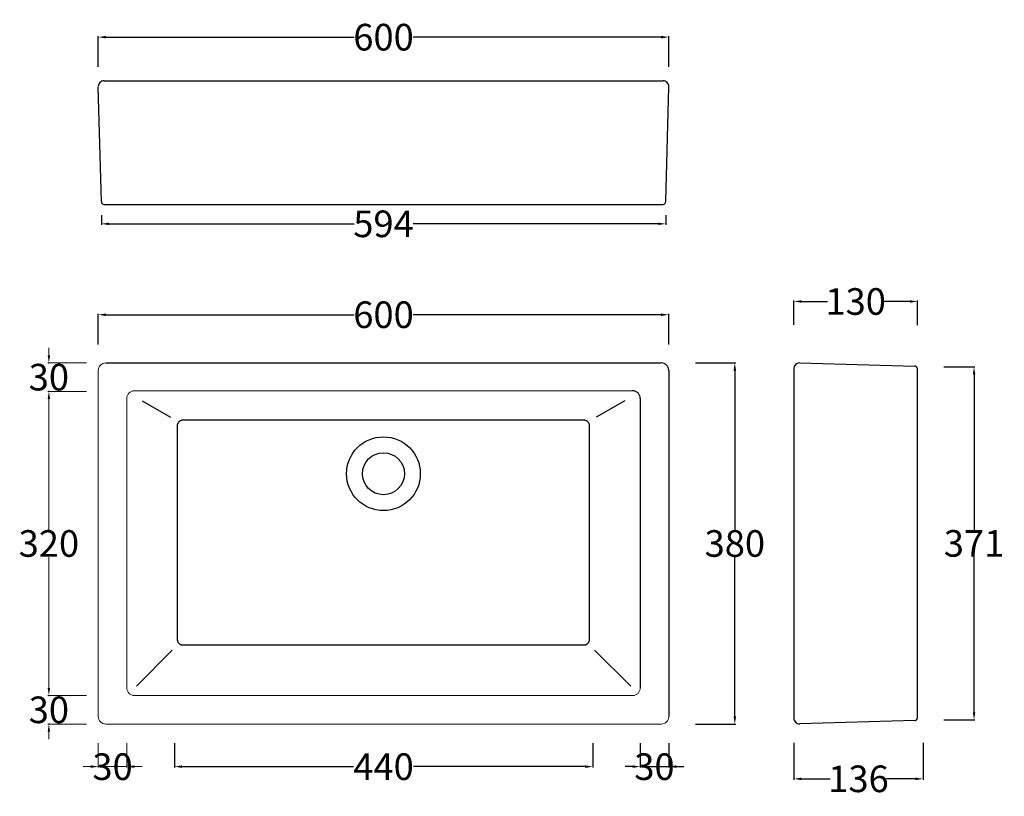
# Model space of a CAD drawing. Units: millimetres. Extents: x 6701 to 7736, y 401 to 1218.
import ezdxf

# ---------------------------------------------------------------- set-up
doc = ezdxf.new("R2010")
doc.units = ezdxf.units.MM
doc.header["$MEASUREMENT"] = 0
for name, color, linetype in [('2d', 240, 'Continuous'), ('linee normali', 2, 'Continuous'), ('primo piano e sezione', 1, 'Continuous')]:
    doc.layers.add(name, color=color, linetype=linetype)
doc.layers.add('Quote', color=5, linetype='Continuous', lineweight=15)
doc.styles.add('Arial', font='arial.ttf')
doc.dimstyles.new('ISO-25', dxfattribs={"dimtxt": 28, "dimasz": 8, "dimexe": 1, "dimexo": 1, "dimgap": 0.09, "dimtad": 0, "dimtih": 1, "dimtoh": 1, "dimdec": 0, "dimzin": 1, "dimdsep": 46, "dimtxsty": 'Arial', "dimcen": 0, "dimadec": 0, "dimazin": 0, "dimtfac": 1, "dimtdec": 4, "dimtix": 1, "dimtmove": 0, "dimatfit": 3, "dimfxl": 1, "dimtolj": 1, "dimtzin": 1, "dimarcsym": 0})

# ---------------------------------------------------------------- blocks, each defined once
blk = doc.blocks.new('*D2')
at = {"layer": 'Defpoints', "color": 0}
for p in [(7671.6, 852.5), (7704.5, 852.5), (7671.6, 481.2)]:
    blk.add_point(p, dxfattribs=at)
at = {"layer": 'Quote', "color": 0, "lineweight": -2}
for p, q in [((7672.6, 852.5), (7705.5, 852.5)), ((7704.5, 844.5), (7704.5, 681.2)), ((7704.5, 489.2), (7704.5, 652.5)), ((7672.6, 481.2), (7705.5, 481.2))]:
    blk.add_line(p, q, dxfattribs=at)
at = {"layer": 'Quote', "color": 0}
for points in [[(7703.2, 844.5), (7705.9, 844.5), (7704.5, 852.5)], [(7703.2, 489.2), (7705.9, 489.2), (7704.5, 481.2)]]:
    blk.add_solid(points, dxfattribs=at)
at = {"layer": 'Quote', "color": 0, "insert": (7704.5, 666.8), "char_height": 28, "attachment_point": 5, "style": 'Arial'}
blk.add_mtext('\\A1;371', dxfattribs=at)
blk = doc.blocks.new('*D3')
at = {"layer": 'Defpoints', "color": 0}
for p in [(7515, 457.8), (7650.9, 457.8), (7650.9, 419.1)]:
    blk.add_point(p, dxfattribs=at)
at = {"layer": 'Quote', "color": 0, "lineweight": -2}
for p, q in [((7515, 456.8), (7515, 418.1)), ((7650.9, 456.8), (7650.9, 418.1)), ((7523, 419.1), (7553.3, 419.1)), ((7642.9, 419.1), (7612.6, 419.1))]:
    blk.add_line(p, q, dxfattribs=at)
at = {"layer": 'Quote', "color": 0}
for points in [[(7523, 420.4), (7523, 417.7), (7515, 419.1)], [(7642.9, 420.4), (7642.9, 417.7), (7650.9, 419.1)]]:
    blk.add_solid(points, dxfattribs=at)
at = {"layer": 'Quote', "color": 0, "insert": (7583, 419.1), "char_height": 28, "attachment_point": 5, "style": 'Arial'}
blk.add_mtext('\\A1;136', dxfattribs=at)
blk = doc.blocks.new('*D4')
at = {"layer": 'Defpoints', "color": 0}
for p in [(7645, 921.3), (7515, 895.7), (7645, 895.4)]:
    blk.add_point(p, dxfattribs=at)
at = {"layer": 'Quote', "color": 0, "lineweight": -2}
for p, q in [((7515, 896.7), (7515, 922.3)), ((7645, 896.4), (7645, 922.3)), ((7523, 921.3), (7550.3, 921.3)), ((7637, 921.3), (7609.6, 921.3))]:
    blk.add_line(p, q, dxfattribs=at)
at = {"layer": 'Quote', "color": 0}
for points in [[(7523, 922.7), (7523, 920), (7515, 921.3)], [(7637, 922.7), (7637, 920), (7645, 921.3)]]:
    blk.add_solid(points, dxfattribs=at)
at = {"layer": 'Quote', "color": 0, "insert": (7580, 921.3), "char_height": 28, "attachment_point": 5, "style": 'Arial'}
blk.add_mtext('\\A1;130', dxfattribs=at)
blk = doc.blocks.new('*D5')
at = {"layer": 'Defpoints', "color": 0}
for p in [(7410.7, 856.7), (7452.9, 856.7), (7410.7, 476.7)]:
    blk.add_point(p, dxfattribs=at)
at = {"layer": 'Quote', "color": 0, "lineweight": -2}
for p, q in [((7411.7, 856.7), (7453.9, 856.7)), ((7452.9, 848.7), (7452.9, 681.1)), ((7452.9, 484.7), (7452.9, 652.3)), ((7411.7, 476.7), (7453.9, 476.7))]:
    blk.add_line(p, q, dxfattribs=at)
at = {"layer": 'Quote', "color": 0}
for points in [[(7451.5, 848.7), (7454.2, 848.7), (7452.9, 856.7)], [(7451.5, 484.7), (7454.2, 484.7), (7452.9, 476.7)]]:
    blk.add_solid(points, dxfattribs=at)
at = {"layer": 'Quote', "color": 0, "insert": (7452.9, 666.7), "char_height": 28, "attachment_point": 5, "style": 'Arial'}
blk.add_mtext('\\A1;380', dxfattribs=at)
blk = doc.blocks.new('*D8')
at = {"layer": 'Defpoints', "color": 0}
for p in [(6863.4, 457.6), (7303.4, 457.6), (7303.4, 431.9)]:
    blk.add_point(p, dxfattribs=at)
at = {"layer": 'Quote', "color": 0, "lineweight": -2}
for p, q in [((6863.4, 456.6), (6863.4, 430.9)), ((7303.4, 456.6), (7303.4, 430.9)), ((6871.4, 431.9), (7051.9, 431.9)), ((7295.4, 431.9), (7115, 431.9))]:
    blk.add_line(p, q, dxfattribs=at)
at = {"layer": 'Quote', "color": 0}
for points in [[(6871.4, 433.3), (6871.4, 430.6), (6863.4, 431.9)], [(7295.4, 433.3), (7295.4, 430.6), (7303.4, 431.9)]]:
    blk.add_solid(points, dxfattribs=at)
at = {"layer": 'Quote', "color": 0, "insert": (7083.4, 431.9), "char_height": 28, "attachment_point": 5, "style": 'Arial'}
blk.add_mtext('\\A1;440', dxfattribs=at)
blk = doc.blocks.new('*D9')
at = {"layer": 'Defpoints', "color": 0}
for p in [(7353.4, 457.6), (7383.4, 457.6), (7383.4, 431.9)]:
    blk.add_point(p, dxfattribs=at)
at = {"layer": 'Quote', "color": 0, "lineweight": -2}
for p, q in [((7353.4, 456.6), (7353.4, 430.9)), ((7383.4, 456.6), (7383.4, 430.9)), ((7345.4, 431.9), (7337.4, 431.9)), ((7353.4, 431.9), (7383.4, 431.9)), ((7391.4, 431.9), (7399.4, 431.9))]:
    blk.add_line(p, q, dxfattribs=at)
at = {"layer": 'Quote', "color": 0}
for points in [[(7345.4, 433.3), (7345.4, 430.6), (7353.4, 431.9)], [(7391.4, 433.3), (7391.4, 430.6), (7383.4, 431.9)]]:
    blk.add_solid(points, dxfattribs=at)
at = {"layer": 'Quote', "color": 0, "insert": (7368.4, 431.9), "char_height": 28, "attachment_point": 5, "style": 'Arial'}
blk.add_mtext('\\A1;30', dxfattribs=at)
blk = doc.blocks.new('*D40')
at = {"layer": 'Defpoints', "color": 0}
for p in [(7383.4, 907.4), (6783.4, 875.2), (7383.4, 875.2)]:
    blk.add_point(p, dxfattribs=at)
at = {"layer": 'Quote', "color": 0, "lineweight": -2}
for p, q in [((6783.4, 876.2), (6783.4, 908.4)), ((6791.4, 907.4), (7052.4, 907.4)), ((7375.4, 907.4), (7114.5, 907.4)), ((7383.4, 876.2), (7383.4, 908.4))]:
    blk.add_line(p, q, dxfattribs=at)
at = {"layer": 'Quote', "color": 0}
for points in [[(6791.4, 908.7), (6791.4, 906), (6783.4, 907.4)], [(7375.4, 908.7), (7375.4, 906), (7383.4, 907.4)]]:
    blk.add_solid(points, dxfattribs=at)
at = {"layer": 'Quote', "color": 0, "insert": (7083.4, 907.4), "char_height": 28, "attachment_point": 5, "style": 'Arial'}
blk.add_mtext('\\A1;600', dxfattribs=at)
blk = doc.blocks.new('*D41')
at = {"layer": 'Defpoints', "color": 0}
for p in [(7383.4, 1199.4), (6783.4, 1167.3), (7383.4, 1167.3)]:
    blk.add_point(p, dxfattribs=at)
at = {"layer": 'Quote', "color": 0, "lineweight": -2}
for p, q in [((6783.4, 1168.3), (6783.4, 1200.4)), ((6791.4, 1199.4), (7052.4, 1199.4)), ((7375.4, 1199.4), (7114.5, 1199.4)), ((7383.4, 1168.3), (7383.4, 1200.4))]:
    blk.add_line(p, q, dxfattribs=at)
at = {"layer": 'Quote', "color": 0}
for points in [[(6791.4, 1200.8), (6791.4, 1198.1), (6783.4, 1199.4)], [(7375.4, 1200.8), (7375.4, 1198.1), (7383.4, 1199.4)]]:
    blk.add_solid(points, dxfattribs=at)
at = {"layer": 'Quote', "color": 0, "insert": (7083.4, 1199.4), "char_height": 28, "attachment_point": 5, "style": 'Arial'}
blk.add_mtext('\\A1;600', dxfattribs=at)
blk = doc.blocks.new('*D42')
at = {"layer": 'Defpoints', "color": 0}
for p in [(6786.6, 1013.3), (7380.3, 1013.3), (7380.3, 1003)]:
    blk.add_point(p, dxfattribs=at)
at = {"layer": 'Quote', "color": 0, "lineweight": -2}
for p, q in [((6786.6, 1012.3), (6786.6, 1002)), ((7380.3, 1012.3), (7380.3, 1002)), ((6794.6, 1003), (7052.5, 1003)), ((7372.3, 1003), (7114.4, 1003))]:
    blk.add_line(p, q, dxfattribs=at)
at = {"layer": 'Quote', "color": 0}
for points in [[(6794.6, 1004.3), (6794.6, 1001.7), (6786.6, 1003)], [(7372.3, 1004.3), (7372.3, 1001.7), (7380.3, 1003)]]:
    blk.add_solid(points, dxfattribs=at)
at = {"layer": 'Quote', "color": 0, "insert": (7083.4, 1003), "char_height": 28, "attachment_point": 5, "style": 'Arial'}
blk.add_mtext('\\A1;594', dxfattribs=at)

msp = doc.modelspace()

# ---------------------------------------------------------------- linework, layer by layer
at = {"layer": '2d', "color": 1}
for p, q in [((6791.4, 856.7), (7375.4, 856.7)), ((7383.4, 848.7), (7383.4, 484.7)), ((7353.4, 819.4), (7353.4, 514.7))]:
    msp.add_line(p, q, dxfattribs=at)
for centre, start in [((7375.4, 848.7), 0), ((7345.4, 819.4), 360)]:
    msp.add_arc(centre, 8, start, 90, dxfattribs=at)
at = {"layer": 'linee normali', "color": 4}
for p, q in [((6829.6, 816.7), (6859.4, 799.7)), ((7337.2, 816.7), (7307.2, 799.6)), ((6823.4, 516.7), (6861.1, 554.6)), ((7305.4, 554.6), (7343.4, 516.7))]:
    msp.add_line(p, q, dxfattribs=at)
msp.add_circle((7083.3, 740.1), 38.8, dxfattribs=at)
for points, weights in [([(6872.4, 796.4), (6866.4, 796.4), (6866.4, 790.4)], [1, 0.707106781186, 1]), ([(7300.1, 790.4), (7300.1, 796.4), (7294.1, 796.4)], [1, 0.707106781186, 1]), ([(6866.4, 565.9), (6866.4, 559.9), (6872.4, 559.9)], [1, 0.707106781186, 1]), ([(7294.1, 559.9), (7300.1, 559.9), (7300.1, 565.9)], [1, 0.707106781187, 1])]:
    msp.add_rational_spline(points, weights, degree=2, dxfattribs=at)
for points in [[(6866.4, 790.4), (6866.4, 678.1), (6866.4, 565.9)], [(7294.1, 796.4), (7083.3, 796.4), (6872.4, 796.4)], [(7300.1, 565.9), (7300.1, 678.1), (7300.1, 790.4)], [(6872.4, 559.9), (7083.3, 559.9), (7294.1, 559.9)]]:
    msp.add_open_spline(points, degree=2, dxfattribs=at)
at = {"layer": 'primo piano e sezione'}
for p, q in [((6789.4, 1153.5), (7377.4, 1153.5)), ((6786.6, 1026.4), (6783.4, 1147.3)), ((7380.3, 1026.4), (7383.4, 1147.3)), ((6789.6, 1023.5), (7377.3, 1023.5)), ((7515, 850.7), (7515, 483)), ((7521.1, 856.7), (7642.1, 853.4)), ((7645, 483.3), (7645, 850.4)), ((7642.1, 480.3), (7521.1, 477))]:
    msp.add_line(p, q, dxfattribs=at)
msp.add_circle((7083.3, 740.1), 22.1, dxfattribs=at)
for centre, radius, start, end in [((6789.4, 1147.5), 6, 90, 181.4988), ((7377.4, 1147.5), 6, 358.5012, 90), ((6789.6, 1026.5), 3, 181.4988, 270), ((7377.3, 1026.5), 3, 270, 358.5012), ((7521, 850.7), 6, 91.5393, 180), ((7642, 850.4), 3, 360, 88.4607), ((7521, 483), 6, 180, 271.5393), ((7642, 483.3), 3, 271.5393, 360)]:
    msp.add_arc(centre, radius, start, end, dxfattribs=at)
at = {"layer": 'Quote'}
for p, q in [((6731.4, 864.7), (6731.4, 872.7)), ((6770.8, 856.7), (6730.4, 856.7)), ((6731.4, 856.7), (6731.4, 856.1)), ((6770.8, 826.7), (6730.4, 826.7)), ((6770.8, 826.7), (6730.4, 826.7)), ((6731.4, 826.7), (6731.4, 827.3)), ((6731.4, 818.7), (6731.4, 810.7)), ((6731.4, 818.7), (6731.4, 681.1)), ((6731.4, 514.7), (6731.4, 652.3)), ((6731.4, 514.7), (6731.4, 522.7)), ((6770.8, 506.7), (6730.4, 506.7)), ((6770.8, 506.7), (6730.4, 506.7)), ((6731.4, 506.7), (6731.4, 506.1)), ((6770.8, 476.7), (6730.4, 476.7)), ((6731.4, 476.7), (6731.4, 477.3)), ((6731.4, 468.7), (6731.4, 460.7)), ((6783.4, 456.6), (6783.4, 430.9)), ((6813.4, 456.6), (6813.4, 430.9)), ((6775.4, 431.9), (6767.4, 431.9)), ((6813.4, 431.9), (6783.4, 431.9)), ((6821.4, 431.9), (6829.4, 431.9))]:
    msp.add_line(p, q, dxfattribs=at)
at = {"layer": 'Quote', "color": 1}
for p, q in [((6783.4, 484.7), (6783.4, 848.7)), ((6813.4, 514.7), (6813.4, 819.4)), ((6821.4, 827.4), (7345.4, 827.4)), ((7345.4, 506.7), (6821.4, 506.7)), ((7375.4, 476.7), (6791.4, 476.7))]:
    msp.add_line(p, q, dxfattribs=at)
for centre, start, end in [((6791.4, 848.7), 90, 180), ((6821.4, 819.4), 90, 180), ((6821.4, 514.7), 180, 270), ((7345.4, 514.7), 270, 0), ((6791.4, 484.7), 180, 270), ((7375.4, 484.7), 270, 360)]:
    msp.add_arc(centre, 8, start, end, dxfattribs=at)
at = {"layer": 'Quote'}
for points in [[(6730.1, 864.7), (6732.7, 864.7), (6731.4, 856.7)], [(6730.1, 818.7), (6732.7, 818.7), (6731.4, 826.7)], [(6730.1, 818.7), (6732.7, 818.7), (6731.4, 826.7)], [(6730.1, 514.7), (6732.7, 514.7), (6731.4, 506.7)], [(6730.1, 514.7), (6732.7, 514.7), (6731.4, 506.7)], [(6730.1, 468.7), (6732.7, 468.7), (6731.4, 476.7)], [(6775.4, 433.3), (6775.4, 430.6), (6783.4, 431.9)], [(6821.4, 433.3), (6821.4, 430.6), (6813.4, 431.9)]]:
    msp.add_solid(points, dxfattribs=at)

# ---------------------------------------------------------------- texts
at = {"layer": 'Quote', "char_height": 28, "attachment_point": 5, "style": 'Arial'}
for s, insert in [('\\A1;30', (6731.4, 841.7)), ('\\A1;320', (6731.4, 666.7)), ('\\A1;30', (6731.4, 491.7)), ('\\A1;30', (6798.4, 431.9))]:
    msp.add_mtext(s, dxfattribs=dict(at, insert=insert))

# ---------------------------------------------------------------- dimensions: what is measured, and where the dimension line sits
at = {"layer": 'Quote'}
for base, p1, p2, picture, middle in [((7383.4, 1199.4), (6783.4, 1167.3), (7383.4, 1167.3), '*D41', (7083.4, 1199.4)), ((7380.3, 1003), (6786.6, 1013.3), (7380.3, 1013.3), '*D42', (7083.4, 1003)), ((7383.4, 907.4), (6783.4, 875.2), (7383.4, 875.2), '*D40', (7083.4, 907.4))]:
    dim = msp.add_linear_dim(base=base, p1=p1, p2=p2, dimstyle='ISO-25', dxfattribs=at)
    dim.commit()
    dim.dimension.update_dxf_attribs({"geometry": picture, "text_midpoint": middle})
for base, p1, p2, picture, middle in [((7645, 921.3), (7515, 895.7), (7645, 895.4), '*D4', (7580, 921.3)), ((7303.4, 431.9), (6863.4, 457.6), (7303.4, 457.6), '*D8', (7083.4, 431.9)), ((7383.4, 431.9), (7353.4, 457.6), (7383.4, 457.6), '*D9', (7368.4, 431.9)), ((7650.9, 419.1), (7515, 457.8), (7650.9, 457.8), '*D3', (7583, 419.1))]:
    dim = msp.add_linear_dim(base=base, p1=p1, p2=p2, dimstyle='ISO-25', override={"dimtmove": 1}, dxfattribs=at)
    dim.commit()
    dim.dimension.update_dxf_attribs({"geometry": picture, "text_midpoint": middle})
for base, p1, p2, picture, middle in [((7452.9, 856.7), (7410.7, 476.7), (7410.7, 856.7), '*D5', (7452.9, 666.7)), ((7704.5, 852.5), (7671.6, 481.2), (7671.6, 852.5), '*D2', (7704.5, 666.8))]:
    dim = msp.add_linear_dim(base=base, p1=p1, p2=p2, angle=90, dimstyle='ISO-25', override={"dimtmove": 1}, dxfattribs=at)
    dim.commit()
    dim.dimension.update_dxf_attribs({"geometry": picture, "text_midpoint": middle})

doc.saveas('drawing.dxf')
